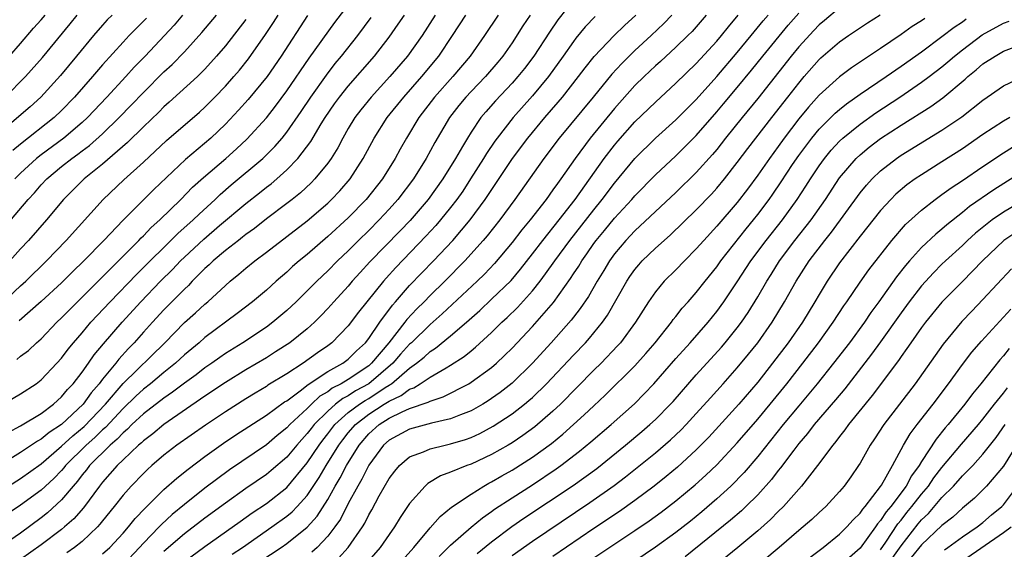
# Model space of a CAD drawing. Units: inches. Extents: x 2607000 to 2610000, y 1473207 to 1476000.
# Drawn here: x 2607929 to 2608025, y 1474419 to 1474471 of the extents above; entities that cross this region are included whole.
import ezdxf

# ---------------------------------------------------------------- set-up
doc = ezdxf.new("R2010")
doc.units = ezdxf.units.IN
doc.header["$MEASUREMENT"] = 0
doc.layers.add('LD26071473_2ft', color=24, linetype='Continuous')

msp = doc.modelspace()

# ---------------------------------------------------------------- linework, layer by layer
at = {"layer": 'LD26071473_2ft'}
for points, elevation in [([(2607928.631, 1474437.369), (2607929, 1474437.677), (2607929.756, 1474438.244), (2607930.556, 1474439), (2607931, 1474439.394), (2607932.545, 1474441), (2607933, 1474441.427), (2607933.771, 1474442.229), (2607937, 1474445.43), (2607937.765, 1474446.235), (2607938.569, 1474447), (2607940.556, 1474449), (2607940.766, 1474449.234), (2607941, 1474449.451), (2607941.748, 1474450.252), (2607942.583, 1474451), (2607944.633, 1474453), (2607945.802, 1474454.198), (2607946.848, 1474455.152), (2607949.038, 1474457), (2607950.073, 1474457.927), (2607951.105, 1474458.895), (2607953, 1474460.983), (2607953.893, 1474462.107), (2607955, 1474463.595), (2607957.193, 1474466.807), (2607959.7, 1474470.3), (2607961.732, 1474473)], 11526), ([(2607982.349, 1474471.651), (2607981.463, 1474470.537), (2607980.644, 1474469.356), (2607979.12, 1474467), (2607978.209, 1474465.791), (2607977.578, 1474465), (2607977, 1474464.351), (2607975.376, 1474462.624), (2607974.434, 1474461.566), (2607973.968, 1474461), (2607973, 1474459.577), (2607972.636, 1474459), (2607972.172, 1474458.172), (2607971.487, 1474457), (2607970.248, 1474455), (2607968.795, 1474453), (2607967.044, 1474450.956), (2607966.071, 1474449.929), (2607963.113, 1474446.887), (2607962.152, 1474445.848), (2607961.387, 1474445), (2607961, 1474444.538), (2607959.586, 1474443), (2607959, 1474442.339), (2607958.351, 1474441.649), (2607957.695, 1474441), (2607957, 1474440.373), (2607955.294, 1474439), (2607953.905, 1474438.095), (2607953, 1474437.533), (2607951, 1474436.341), (2607949, 1474435.103), (2607947, 1474433.765), (2607943, 1474431.018), (2607941.905, 1474430.095), (2607941, 1474429.426), (2607940.79, 1474429.21), (2607940.526, 1474429), (2607939, 1474427.57), (2607938.417, 1474427), (2607937, 1474425.381), (2607936.701, 1474425), (2607935.129, 1474422.871), (2607934.2, 1474421.8), (2607933.289, 1474421), (2607933, 1474420.765), (2607931, 1474419.242), (2607929, 1474417.809)], 11540), ([(2607952.362, 1474417.638), (2607954.443, 1474419), (2607955, 1474419.385), (2607957, 1474420.979), (2607957.954, 1474422.046), (2607959, 1474423.687), (2607959.735, 1474425), (2607960.208, 1474425.792), (2607960.818, 1474427), (2607962.067, 1474429), (2607963, 1474430.084), (2607964.018, 1474431), (2607965, 1474431.626), (2607966.257, 1474432.257), (2607967, 1474432.581), (2607968.813, 1474433.187), (2607969, 1474433.302), (2607970.286, 1474433.714), (2607972.777, 1474435), (2607973, 1474435.134), (2607975, 1474436.595), (2607975.472, 1474437), (2607976.263, 1474437.737), (2607977, 1474438.47), (2607979, 1474440.583), (2607981.057, 1474442.943), (2607982.721, 1474445.279), (2607983, 1474445.725), (2607983.511, 1474446.489), (2607983.805, 1474447), (2607984.315, 1474447.685), (2607985, 1474448.687), (2607985.228, 1474449), (2607986.037, 1474449.963), (2607987, 1474451.153), (2607988.7, 1474453), (2607989, 1474453.354), (2607991, 1474455.387), (2607993, 1474457.274), (2607993.877, 1474458.123), (2607995, 1474459.258), (2607997, 1474461.551), (2607997.664, 1474462.336), (2607999, 1474463.932), (2608000.383, 1474465.617), (2608001.491, 1474467), (2608003.986, 1474470.014), (2608005, 1474471.192)], 11554), ([(2608009, 1474471.731), (2608007.53, 1474470.47), (2608007, 1474470.044), (2608006.487, 1474469.513), (2608005, 1474467.906), (2608004.251, 1474467), (2608001, 1474462.847), (2607999.476, 1474461), (2607997.867, 1474459), (2607997, 1474457.891), (2607996.597, 1474457.403), (2607995, 1474455.619), (2607993, 1474453.676), (2607989, 1474449.94), (2607988.116, 1474449), (2607987, 1474447.67), (2607986.514, 1474447), (2607985.955, 1474446.045), (2607985.317, 1474445), (2607984.477, 1474443.523), (2607983.67, 1474442.33), (2607983, 1474441.499), (2607982.787, 1474441.213), (2607980.813, 1474439), (2607978.998, 1474437.002), (2607977, 1474435.049), (2607975.854, 1474434.146), (2607975, 1474433.537), (2607974.678, 1474433.322), (2607974.143, 1474433), (2607973, 1474432.353), (2607971.961, 1474431.961), (2607971, 1474431.555), (2607969.128, 1474431.128), (2607967, 1474430.569), (2607965, 1474429.487), (2607964.459, 1474429), (2607963, 1474427.047), (2607962.332, 1474425.668), (2607961.928, 1474425), (2607961, 1474423.289), (2607960.23, 1474421.77), (2607959.694, 1474421), (2607959, 1474420.095), (2607957.958, 1474419), (2607957.46, 1474418.54)], 11556), ([(2607978.762, 1474471), (2607978.053, 1474469.947), (2607977, 1474468.312), (2607976.101, 1474467), (2607975.605, 1474466.395), (2607974.405, 1474465), (2607973, 1474463.553), (2607972.482, 1474463), (2607971.812, 1474462.188), (2607970.892, 1474461), (2607969.454, 1474458.546), (2607968.621, 1474457), (2607967.376, 1474455), (2607965.853, 1474453), (2607965, 1474452.041), (2607964.03, 1474451), (2607963, 1474449.968), (2607962.004, 1474449), (2607961, 1474447.987), (2607959.965, 1474447), (2607959, 1474446.015), (2607957.927, 1474445), (2607957, 1474444.059), (2607955.914, 1474443), (2607955, 1474442.138), (2607953.641, 1474441), (2607953, 1474440.536), (2607950.689, 1474439), (2607949, 1474437.942), (2607948.443, 1474437.557), (2607947.682, 1474437), (2607947, 1474436.533), (2607946.139, 1474435.861), (2607945, 1474435.039), (2607943.846, 1474434.155), (2607943, 1474433.595), (2607941, 1474432.05), (2607939.87, 1474431), (2607939.441, 1474430.558), (2607939, 1474430.207), (2607938.428, 1474429.572), (2607937.743, 1474429), (2607935.736, 1474427), (2607935.424, 1474426.577), (2607935, 1474426.081), (2607934.538, 1474425.462), (2607934.122, 1474425), (2607933, 1474423.651), (2607931.62, 1474422.38), (2607931, 1474421.889), (2607929, 1474420.403), (2607927, 1474419.033)], 11538), ([(2607975.63, 1474471), (2607974.311, 1474469), (2607972.921, 1474467), (2607971.213, 1474465), (2607969.419, 1474463), (2607967.906, 1474461), (2607966.682, 1474459), (2607966.077, 1474457.923), (2607965.579, 1474457), (2607964.345, 1474455), (2607962.749, 1474453), (2607961, 1474451.213), (2607959, 1474449.362), (2607957, 1474447.634), (2607956.222, 1474447), (2607955.569, 1474446.431), (2607955, 1474445.901), (2607953.944, 1474445), (2607953, 1474444.148), (2607951.651, 1474443), (2607950.158, 1474441.842), (2607947, 1474439.502), (2607946.429, 1474439), (2607945, 1474437.811), (2607944.124, 1474437), (2607943, 1474436.106), (2607941.683, 1474435), (2607941, 1474434.468), (2607940.236, 1474433.764), (2607939, 1474432.575), (2607937.281, 1474430.719), (2607937, 1474430.485), (2607936.252, 1474429.748), (2607935.399, 1474429), (2607933.392, 1474427), (2607933.225, 1474426.776), (2607933, 1474426.526), (2607932.256, 1474425.745), (2607931, 1474424.588), (2607929, 1474423.134), (2607927, 1474421.785)], 11536), ([(2607927, 1474424.473), (2607929, 1474425.745), (2607931, 1474427.173), (2607933, 1474428.895), (2607934.091, 1474429.909), (2607935.192, 1474430.808), (2607937.273, 1474433), (2607939, 1474435.014), (2607943.07, 1474439), (2607945, 1474440.963), (2607946.08, 1474441.919), (2607947, 1474442.772), (2607947.28, 1474443), (2607949, 1474444.596), (2607949.467, 1474445), (2607950.314, 1474445.686), (2607951, 1474446.292), (2607951.865, 1474447), (2607953, 1474447.847), (2607957, 1474450.914), (2607959, 1474452.644), (2607959.372, 1474453), (2607960.163, 1474453.837), (2607961.176, 1474455), (2607962.465, 1474457), (2607963.529, 1474459), (2607964.814, 1474461), (2607966.417, 1474463), (2607968.182, 1474465), (2607969.852, 1474467), (2607971.197, 1474469), (2607972.474, 1474471)], 11534), ([(2607969.493, 1474471), (2607968.214, 1474469), (2607966.784, 1474467), (2607965.071, 1474465), (2607963.236, 1474463), (2607962.239, 1474461.762), (2607961.659, 1474461), (2607961, 1474459.915), (2607960.47, 1474459), (2607959.972, 1474458.028), (2607959.333, 1474457), (2607959, 1474456.538), (2607957.742, 1474455), (2607957.377, 1474454.622), (2607956.341, 1474453.659), (2607955.509, 1474453), (2607955, 1474452.6), (2607953, 1474451.106), (2607951.83, 1474450.169), (2607951, 1474449.579), (2607950.687, 1474449.313), (2607950.267, 1474449), (2607949, 1474448.006), (2607947.812, 1474447), (2607947.406, 1474446.594), (2607947, 1474446.24), (2607945.765, 1474445), (2607945.396, 1474444.604), (2607945, 1474444.246), (2607943, 1474442.208), (2607941.886, 1474441), (2607941, 1474440.027), (2607940.094, 1474439), (2607939.55, 1474438.45), (2607938.6, 1474437.4), (2607938.299, 1474437), (2607937, 1474435.427), (2607936.676, 1474435), (2607935.889, 1474434.111), (2607935.107, 1474433), (2607933, 1474431.025), (2607931.774, 1474430.226), (2607931, 1474429.565), (2607930.631, 1474429.369), (2607929, 1474428.268), (2607927, 1474427.044)], 11532), ([(2607937.946, 1474471), (2607937.467, 1474470.533), (2607937, 1474470.029), (2607936.107, 1474469), (2607934.472, 1474467), (2607932.891, 1474465.11), (2607930.97, 1474463), (2607929.94, 1474462.06), (2607927, 1474459.535)], 11512), ([(2607927, 1474432.832), (2607929, 1474434.022), (2607930.5, 1474435), (2607931, 1474435.368), (2607932.551, 1474437), (2607933, 1474437.497), (2607933.637, 1474438.363), (2607934.162, 1474439), (2607935, 1474439.964), (2607935.869, 1474441), (2607937.735, 1474443), (2607940.329, 1474445.671), (2607944.345, 1474449.655), (2607945.857, 1474451), (2607946.428, 1474451.573), (2607947.989, 1474453), (2607948.503, 1474453.497), (2607949.579, 1474454.421), (2607952.653, 1474457), (2607953.83, 1474458.17), (2607954.542, 1474459), (2607955, 1474459.569), (2607956.412, 1474461.587), (2607957.354, 1474463), (2607958.861, 1474465.139), (2607959.737, 1474466.263), (2607960.355, 1474467), (2607961.937, 1474469), (2607963.231, 1474470.769)], 11528), ([(2607927.166, 1474442.834), (2607929, 1474444.542), (2607929.511, 1474445), (2607931.539, 1474447), (2607933.451, 1474449), (2607937.067, 1474453), (2607939.09, 1474454.909), (2607941, 1474456.628), (2607943.252, 1474458.748), (2607946.463, 1474461.536), (2607947, 1474462.019), (2607947.984, 1474463), (2607949, 1474464.053), (2607949.835, 1474465), (2607950.367, 1474465.634), (2607951.249, 1474466.751), (2607952.902, 1474469.098), (2607953.709, 1474470.291), (2607954.147, 1474471)], 11522), ([(2607927.484, 1474463), (2607929.475, 1474465), (2607931.128, 1474466.872), (2607933.846, 1474470.154), (2607934.514, 1474471)], 11510), ([(2607927.569, 1474450.431), (2607929.738, 1474453), (2607930.353, 1474453.647), (2607931, 1474454.411), (2607931.552, 1474455), (2607933, 1474456.213), (2607933.987, 1474457), (2607934.582, 1474457.418), (2607935, 1474457.748), (2607935.725, 1474458.275), (2607937, 1474459.414), (2607938.637, 1474461), (2607939.805, 1474462.195), (2607941, 1474463.46), (2607943, 1474465.459), (2607943.809, 1474466.191), (2607945, 1474467.412), (2607946.707, 1474469.293), (2607948.143, 1474471)], 11518), ([(2607927.765, 1474430.235), (2607929, 1474430.869), (2607931, 1474432.098), (2607932.217, 1474433), (2607933, 1474433.705), (2607933.578, 1474434.422), (2607934.12, 1474435), (2607935, 1474436.139), (2607935.626, 1474437), (2607936.19, 1474437.81), (2607937.104, 1474438.896), (2607938.914, 1474441), (2607940.736, 1474443), (2607942.663, 1474445), (2607943.835, 1474446.165), (2607944.624, 1474447), (2607945, 1474447.365), (2607946.888, 1474449.113), (2607948.44, 1474450.44), (2607951, 1474452.608), (2607952.345, 1474453.655), (2607953, 1474454.188), (2607953.467, 1474454.533), (2607954.021, 1474455), (2607955, 1474455.877), (2607956.091, 1474457), (2607957.352, 1474458.648), (2607958.371, 1474460.371), (2607958.761, 1474461), (2607959.67, 1474462.33), (2607960.15, 1474463), (2607961, 1474464.073), (2607963.563, 1474467), (2607965, 1474468.854), (2607965.89, 1474470.11), (2607966.488, 1474471)], 11530), ([(2607927.921, 1474467), (2607929, 1474468.24), (2607930.265, 1474469.735), (2607931, 1474470.542), (2607931.383, 1474471)], 11508), ([(2607951, 1474470.58), (2607949, 1474468.02), (2607948.145, 1474467), (2607947, 1474465.726), (2607946.648, 1474465.352), (2607946.267, 1474465), (2607943.51, 1474462.491), (2607943, 1474462.049), (2607942.483, 1474461.516), (2607941, 1474460.097), (2607939.45, 1474458.551), (2607937, 1474456.453), (2607935.192, 1474455), (2607935, 1474454.813), (2607933.199, 1474453), (2607931.516, 1474451), (2607929.756, 1474449), (2607929, 1474448.182), (2607927.948, 1474447)], 11520), ([(2607941.286, 1474470.714), (2607939.602, 1474469), (2607939, 1474468.364), (2607937, 1474466.133), (2607936.031, 1474465), (2607934.269, 1474463), (2607933, 1474461.694), (2607932.27, 1474461), (2607929, 1474458.405), (2607928.23, 1474457.77)], 11514), ([(2607944.826, 1474471), (2607943.988, 1474470.011), (2607943.062, 1474469), (2607941.159, 1474467), (2607940.084, 1474465.916), (2607939.27, 1474465), (2607937.415, 1474463), (2607935.519, 1474461), (2607935, 1474460.521), (2607933.218, 1474459), (2607931, 1474457.36), (2607930.552, 1474457), (2607929, 1474455.568), (2607928.425, 1474455)], 11516), ([(2607957.02, 1474470.98), (2607954.461, 1474467), (2607953.075, 1474465), (2607951.238, 1474462.762), (2607950.293, 1474461.707), (2607949, 1474460.344), (2607947.569, 1474459), (2607945.093, 1474456.907), (2607942.016, 1474453.984), (2607939.019, 1474450.981), (2607937.138, 1474449), (2607935.184, 1474447), (2607934.069, 1474445.931), (2607933, 1474444.847), (2607931, 1474443.017), (2607928.869, 1474441.131)], 11524), ([(2607985.135, 1474470.865), (2607984.154, 1474469.846), (2607983.245, 1474468.755), (2607983, 1474468.426), (2607982.007, 1474467), (2607980.57, 1474465), (2607979, 1474463.128), (2607977.099, 1474461), (2607975.532, 1474459), (2607975.308, 1474458.692), (2607974.503, 1474457.497), (2607974.214, 1474457), (2607972.954, 1474455), (2607972.179, 1474453.821), (2607971.603, 1474453), (2607971, 1474452.213), (2607970.014, 1474451), (2607969.545, 1474450.455), (2607968.591, 1474449.409), (2607965.651, 1474446.349), (2607964.697, 1474445.304), (2607964.434, 1474445), (2607962.819, 1474443), (2607962.017, 1474441.982), (2607961, 1474440.643), (2607959.401, 1474439), (2607959, 1474438.701), (2607957.994, 1474438.006), (2607956.584, 1474437), (2607955, 1474435.975), (2607953.16, 1474434.84), (2607953, 1474434.725), (2607951.915, 1474434.085), (2607951, 1474433.521), (2607949, 1474432.258), (2607947.041, 1474430.959), (2607944.263, 1474429), (2607943, 1474428.008), (2607941.822, 1474427), (2607941.389, 1474426.611), (2607941, 1474426.231), (2607939.804, 1474425), (2607939, 1474424.104), (2607938.131, 1474423), (2607937, 1474421.605), (2607936.74, 1474421.26), (2607936.495, 1474421), (2607935, 1474419.596), (2607934.252, 1474419), (2607933.514, 1474418.486)], 11542), ([(2607937, 1474418.367), (2607937.709, 1474419), (2607939, 1474420.404), (2607939.528, 1474421), (2607940.181, 1474421.819), (2607941.155, 1474422.845), (2607943, 1474424.647), (2607944.244, 1474425.756), (2607945.35, 1474426.65), (2607947, 1474427.885), (2607948.818, 1474429.182), (2607950.014, 1474429.986), (2607953, 1474431.913), (2607954.788, 1474433.212), (2607955, 1474433.339), (2607956.298, 1474434.298), (2607957.081, 1474434.919), (2607959, 1474436.183), (2607960.479, 1474437), (2607961, 1474437.389), (2607961.803, 1474438.198), (2607962.671, 1474439), (2607963, 1474439.417), (2607964.085, 1474441), (2607965.317, 1474442.683), (2607965.61, 1474443), (2607967, 1474444.596), (2607968.176, 1474445.824), (2607969.329, 1474447), (2607971.208, 1474449), (2607972.896, 1474451), (2607974.366, 1474453), (2607977.041, 1474457), (2607978.533, 1474459), (2607980.189, 1474461), (2607981.502, 1474462.498), (2607981.924, 1474463), (2607983.508, 1474465), (2607984.138, 1474465.863), (2607985.025, 1474466.975), (2607986.977, 1474469.023), (2607987.999, 1474470.001), (2607989.099, 1474471)], 11544), ([(2607992.604, 1474471), (2607991.819, 1474470.181), (2607990.584, 1474469), (2607989, 1474467.537), (2607987.713, 1474466.287), (2607986.756, 1474465.244), (2607984.925, 1474463), (2607981.603, 1474459), (2607980.1, 1474457), (2607977.285, 1474453), (2607975.799, 1474451), (2607974.563, 1474449.436), (2607974.195, 1474449), (2607972.403, 1474447), (2607970.432, 1474445), (2607969, 1474443.607), (2607968.414, 1474443), (2607967.698, 1474442.303), (2607966.732, 1474441.268), (2607966.541, 1474441), (2607964.963, 1474439), (2607963.288, 1474437), (2607963, 1474436.753), (2607961, 1474435.416), (2607960.309, 1474435), (2607959.437, 1474434.563), (2607959, 1474434.217), (2607958.233, 1474433.767), (2607957.422, 1474433), (2607957, 1474432.58), (2607955.296, 1474431), (2607955, 1474430.674), (2607954.063, 1474429.937), (2607953, 1474429.038), (2607949.413, 1474426.586), (2607947, 1474424.782), (2607945, 1474423.204), (2607943.797, 1474422.204), (2607942.757, 1474421.243), (2607942.539, 1474421), (2607941, 1474419.429), (2607940.617, 1474419), (2607939, 1474417.307)], 11546), ([(2607995.972, 1474471), (2607995, 1474469.871), (2607994.585, 1474469.415), (2607994.177, 1474469), (2607993, 1474467.864), (2607991.511, 1474466.489), (2607991, 1474466.038), (2607989.905, 1474465), (2607989, 1474464.115), (2607987, 1474461.883), (2607984.628, 1474459), (2607983.155, 1474457), (2607981.754, 1474455), (2607981.429, 1474454.571), (2607981, 1474453.932), (2607980.328, 1474453), (2607978.775, 1474451), (2607977.968, 1474450.032), (2607977, 1474448.782), (2607975.274, 1474446.726), (2607974.299, 1474445.701), (2607973.583, 1474445), (2607970.191, 1474441.809), (2607969, 1474440.776), (2607967.165, 1474439), (2607967, 1474438.857), (2607966.119, 1474437.882), (2607965.36, 1474437), (2607963.014, 1474435), (2607961.715, 1474434.285), (2607961, 1474433.815), (2607960.457, 1474433.543), (2607959.772, 1474433), (2607959, 1474432.318), (2607957.677, 1474431), (2607957.375, 1474430.624), (2607957, 1474430.119), (2607956.454, 1474429.546), (2607955.978, 1474429), (2607955, 1474427.818), (2607953.483, 1474426.517), (2607953, 1474426.124), (2607951, 1474424.749), (2607949, 1474423.319), (2607947, 1474421.861), (2607945, 1474420.33), (2607943, 1474418.598)], 11548), ([(2607945, 1474417.637), (2607947, 1474419.095), (2607950.455, 1474421.545), (2607951.627, 1474422.372), (2607953, 1474423.291), (2607955, 1474424.85), (2607957, 1474427.258), (2607958.15, 1474429), (2607958.512, 1474429.488), (2607959, 1474430.095), (2607959.693, 1474431), (2607961, 1474432.177), (2607962.089, 1474433), (2607962.638, 1474433.362), (2607963, 1474433.56), (2607964.623, 1474434.623), (2607965, 1474434.858), (2607965.097, 1474434.903), (2607965.224, 1474435), (2607967, 1474436.525), (2607967.67, 1474437), (2607968.408, 1474437.593), (2607969, 1474438.146), (2607969.528, 1474438.472), (2607971, 1474439.668), (2607972.55, 1474441), (2607973.845, 1474442.155), (2607975, 1474443.244), (2607976.908, 1474445.092), (2607977.826, 1474446.174), (2607979, 1474447.675), (2607980.005, 1474449), (2607981.619, 1474451), (2607983.175, 1474453), (2607986.013, 1474457), (2607987, 1474458.291), (2607987.324, 1474458.677), (2607989, 1474460.571), (2607991, 1474462.517), (2607993, 1474464.345), (2607995, 1474466.291), (2607997, 1474468.464), (2607997.455, 1474469), (2607998.134, 1474469.866), (2607999.077, 1474471)], 11550), ([(2607949.667, 1474418.333), (2607950.669, 1474419), (2607953.548, 1474421), (2607955, 1474422.044), (2607955.525, 1474422.475), (2607956.025, 1474423), (2607957, 1474424.075), (2607958.17, 1474425.829), (2607958.848, 1474427), (2607960.083, 1474429), (2607960.474, 1474429.526), (2607961, 1474430.187), (2607961.698, 1474431), (2607963, 1474432.008), (2607964.519, 1474433), (2607965, 1474433.3), (2607966.164, 1474433.835), (2607967, 1474434.476), (2607967.394, 1474434.606), (2607968.036, 1474435), (2607969, 1474435.637), (2607970.553, 1474436.553), (2607971, 1474436.793), (2607972.338, 1474437.661), (2607973, 1474438.219), (2607973.437, 1474438.563), (2607975, 1474440.005), (2607976.014, 1474441), (2607976.531, 1474441.469), (2607977.544, 1474442.456), (2607979, 1474444.056), (2607979.746, 1474445), (2607980.285, 1474445.715), (2607981.176, 1474447), (2607982.657, 1474449), (2607985, 1474451.989), (2607985.818, 1474453), (2607987, 1474454.581), (2607989, 1474456.999), (2607991, 1474458.988), (2607993, 1474460.778), (2607995, 1474462.769), (2607997, 1474464.997), (2607999, 1474467.365), (2608000.37, 1474469), (2608001.543, 1474470.457), (2608002.008, 1474471)], 11552), ([(2607960.063, 1474417.937), (2607960.988, 1474419), (2607962.378, 1474421), (2607962.617, 1474421.383), (2607963, 1474422.17), (2607963.313, 1474422.687), (2607964.037, 1474424.037), (2607965, 1474425.728), (2607965.54, 1474426.46), (2607966.006, 1474427), (2607967, 1474427.846), (2607968.353, 1474428.353), (2607969, 1474428.648), (2607970.464, 1474429), (2607971, 1474429.108), (2607972.452, 1474429.547), (2607973, 1474429.747), (2607973.859, 1474430.141), (2607975.165, 1474430.834), (2607977, 1474432.045), (2607978.233, 1474433), (2607978.655, 1474433.345), (2607979, 1474433.661), (2607980.381, 1474435), (2607983, 1474437.789), (2607984.168, 1474439), (2607984.565, 1474439.435), (2607985.841, 1474441), (2607986.32, 1474441.68), (2607988.216, 1474445), (2607988.523, 1474445.477), (2607989, 1474446.159), (2607989.379, 1474446.621), (2607989.723, 1474447), (2607991, 1474448.239), (2607991.845, 1474449), (2607992.468, 1474449.532), (2607995, 1474451.978), (2607996.48, 1474453.52), (2607997, 1474454.091), (2607997.75, 1474455), (2607999, 1474456.595), (2608000.026, 1474457.974), (2608002.365, 1474461), (2608003.944, 1474463), (2608005, 1474464.37), (2608005.54, 1474465), (2608007, 1474466.681), (2608007.165, 1474466.835), (2608009, 1474468.406), (2608009.861, 1474469), (2608011.734, 1474470.266), (2608012.955, 1474471.045)], 11558), ([(2608017.314, 1474470.686), (2608017, 1474470.456), (2608016.101, 1474469.899), (2608015, 1474469.118), (2608013, 1474467.752), (2608010.15, 1474465.85), (2608009, 1474464.984), (2608007, 1474463.17), (2608005.972, 1474462.028), (2608005, 1474460.862), (2608003.58, 1474459), (2608003, 1474458.179), (2608002.135, 1474457), (2608001, 1474455.386), (2607999.99, 1474454.01), (2607999, 1474452.714), (2607997, 1474450.373), (2607995.727, 1474449), (2607995, 1474448.16), (2607993.845, 1474447), (2607993, 1474446.114), (2607991.859, 1474445), (2607991, 1474443.985), (2607990.318, 1474443), (2607989.054, 1474441), (2607987.597, 1474439), (2607987.318, 1474438.682), (2607985.696, 1474437), (2607985, 1474436.325), (2607981.723, 1474433), (2607981, 1474432.324), (2607979.212, 1474430.788), (2607978.057, 1474429.943), (2607977, 1474429.234), (2607976.611, 1474429), (2607975, 1474428.076), (2607973, 1474427.147), (2607972.577, 1474427), (2607971, 1474426.338), (2607970.016, 1474425.984), (2607968.769, 1474425.231), (2607968.524, 1474425), (2607967, 1474423.307), (2607966.084, 1474421.916), (2607965.532, 1474421), (2607965, 1474420.268), (2607964.126, 1474419), (2607963, 1474417.712)], 11560), ([(2607966.266, 1474417.734), (2607967.418, 1474419), (2607969, 1474420.908), (2607969.969, 1474422.031), (2607971.071, 1474422.929), (2607973, 1474424.218), (2607974.253, 1474425), (2607974.733, 1474425.267), (2607975, 1474425.395), (2607976.008, 1474425.993), (2607977, 1474426.547), (2607979, 1474427.817), (2607980.843, 1474429.157), (2607981.949, 1474430.051), (2607983.016, 1474431), (2607984.057, 1474431.943), (2607985, 1474432.851), (2607986.113, 1474433.887), (2607989, 1474436.735), (2607990.064, 1474437.936), (2607990.973, 1474439), (2607992.562, 1474441), (2607992.739, 1474441.261), (2607993, 1474441.565), (2607993.63, 1474442.37), (2607994.207, 1474443), (2607995, 1474443.902), (2607995.852, 1474445), (2607997, 1474446.424), (2607997.407, 1474447), (2607999.871, 1474450.128), (2608000.594, 1474451), (2608001, 1474451.519), (2608002.105, 1474453), (2608002.476, 1474453.524), (2608003.289, 1474454.711), (2608004.402, 1474456.402), (2608005, 1474457.28), (2608006.275, 1474459), (2608007, 1474459.868), (2608008.574, 1474461.426), (2608009, 1474461.796), (2608009.665, 1474462.335), (2608011, 1474463.285), (2608013.546, 1474465), (2608015, 1474466.006), (2608017, 1474467.429), (2608019, 1474468.913), (2608020.181, 1474469.819), (2608021, 1474470.364), (2608021.369, 1474470.631)], 11562), ([(2607969.87, 1474418.13), (2607971, 1474419.216), (2607973, 1474420.966), (2607974.102, 1474421.898), (2607975, 1474422.512), (2607975.276, 1474422.725), (2607977, 1474423.86), (2607979, 1474425.129), (2607981.326, 1474426.674), (2607981.781, 1474427), (2607983.606, 1474428.394), (2607984.697, 1474429.303), (2607986.684, 1474431), (2607988.958, 1474433.042), (2607990.857, 1474435), (2607993, 1474437.45), (2607994.395, 1474439), (2607996.153, 1474441), (2607997, 1474442.041), (2607997.699, 1474443), (2607999, 1474444.945), (2608000.342, 1474447), (2608001.828, 1474449), (2608003.418, 1474451), (2608004.862, 1474453), (2608005.707, 1474454.293), (2608006.148, 1474455), (2608007, 1474456.283), (2608007.52, 1474457), (2608008.185, 1474457.815), (2608009, 1474458.69), (2608009.329, 1474459), (2608011, 1474460.366), (2608012.538, 1474461.462), (2608014.866, 1474463), (2608017, 1474464.445), (2608017.747, 1474465), (2608019, 1474465.963), (2608019.567, 1474466.433), (2608020.211, 1474467), (2608021, 1474467.624), (2608022.931, 1474469.069), (2608025, 1474470.227), (2608025.572, 1474470.428)], 11564), ([(2607973.587, 1474418.413), (2607975, 1474419.559), (2607976.967, 1474421.033), (2607978.147, 1474421.853), (2607982.956, 1474425.044), (2607985.286, 1474426.714), (2607988.089, 1474429), (2607989.679, 1474430.321), (2607990.468, 1474431), (2607991, 1474431.496), (2607992.489, 1474433), (2607992.733, 1474433.267), (2607995, 1474435.851), (2607997.446, 1474438.555), (2607997.828, 1474439), (2607999, 1474440.441), (2607999.418, 1474441), (2608000.055, 1474441.945), (2608001, 1474443.48), (2608001.88, 1474445), (2608002.319, 1474445.681), (2608003.132, 1474447), (2608004.63, 1474449), (2608006.209, 1474451), (2608007.607, 1474453), (2608009, 1474455.097), (2608010.622, 1474457), (2608011, 1474457.358), (2608011.899, 1474458.101), (2608013, 1474458.946), (2608015, 1474460.259), (2608017.912, 1474462.088), (2608019.067, 1474462.933), (2608021.254, 1474464.746), (2608021.521, 1474465), (2608022.345, 1474465.655), (2608023, 1474466.231), (2608024.182, 1474467), (2608025, 1474467.474), (2608027, 1474468.237)], 11566), ([(2607977, 1474418.208), (2607979, 1474419.609), (2607984.606, 1474423.394), (2607986.963, 1474425.037), (2607988.096, 1474425.903), (2607991, 1474428.253), (2607992.485, 1474429.515), (2607993.515, 1474430.484), (2607994.012, 1474431), (2607995, 1474432.073), (2607996.377, 1474433.623), (2607997.632, 1474435), (2607999, 1474436.532), (2608000.114, 1474437.886), (2608001, 1474438.994), (2608002.413, 1474441), (2608003.62, 1474443), (2608004.743, 1474445), (2608006.024, 1474447), (2608007.542, 1474449), (2608008.198, 1474449.803), (2608011, 1474453.647), (2608011.614, 1474454.386), (2608012.173, 1474455), (2608013, 1474455.796), (2608014.546, 1474457), (2608015, 1474457.312), (2608019, 1474459.758), (2608020.931, 1474461.069), (2608023, 1474462.702), (2608025, 1474464.093), (2608027, 1474465.032)], 11568), ([(2608025.637, 1474461), (2608025, 1474460.651), (2608023, 1474459.332), (2608021, 1474457.944), (2608019, 1474456.665), (2608017, 1474455.416), (2608016.378, 1474455), (2608015.576, 1474454.424), (2608014.495, 1474453.505), (2608013.99, 1474453), (2608013, 1474451.932), (2608011, 1474449.413), (2608009, 1474446.809), (2608007.778, 1474445), (2608007, 1474443.725), (2608006.584, 1474443), (2608005.363, 1474441), (2608003.967, 1474439), (2608002.446, 1474437), (2608001, 1474435.154), (2607999.144, 1474433), (2607996.221, 1474429.779), (2607995, 1474428.53), (2607993.15, 1474426.85), (2607992.057, 1474425.943), (2607990.88, 1474425), (2607989, 1474423.594), (2607987.483, 1474422.517), (2607985, 1474420.856), (2607981, 1474418.103)], 11570), ([(2607985, 1474417.999), (2607989, 1474420.646), (2607990.404, 1474421.597), (2607991.563, 1474422.437), (2607993, 1474423.543), (2607994.887, 1474425.113), (2607995.942, 1474426.058), (2607997, 1474427.074), (2607999, 1474429.232), (2608001, 1474431.535), (2608002.224, 1474433), (2608003.83, 1474435), (2608005.394, 1474437), (2608006.928, 1474439), (2608008.378, 1474441), (2608009.41, 1474442.59), (2608009.705, 1474443), (2608011, 1474444.905), (2608011.865, 1474446.135), (2608014.105, 1474449), (2608015.449, 1474450.551), (2608017, 1474451.955), (2608018.338, 1474453), (2608018.718, 1474453.282), (2608019, 1474453.467), (2608019.882, 1474454.118), (2608021, 1474454.851), (2608023, 1474456.221), (2608025, 1474457.562), (2608025.879, 1474458.121)], 11572), ([(2608027, 1474455.805), (2608024.053, 1474453.947), (2608021.694, 1474452.306), (2608021, 1474451.722), (2608019.474, 1474450.526), (2608019, 1474450.103), (2608018.386, 1474449.614), (2608017, 1474448.295), (2608015.834, 1474447), (2608015.442, 1474446.558), (2608014.561, 1474445.439), (2608012.823, 1474443), (2608012.052, 1474441.948), (2608011.419, 1474441), (2608009.951, 1474439), (2608008.406, 1474437), (2608006.804, 1474435), (2608005, 1474432.838), (2608003.497, 1474431), (2608001, 1474427.899), (2607999.668, 1474426.332), (2607998.366, 1474425), (2607997, 1474423.741), (2607995.524, 1474422.475), (2607994.418, 1474421.582), (2607993, 1474420.467), (2607991, 1474419.017), (2607989, 1474417.659)], 11574), ([(2608027, 1474452.926), (2608025, 1474451.762), (2608023.912, 1474451), (2608022.286, 1474449.714), (2608021.506, 1474449), (2608021, 1474448.508), (2608019.343, 1474447), (2608019, 1474446.67), (2608018.165, 1474445.835), (2608017, 1474444.559), (2608015.785, 1474443), (2608015, 1474441.93), (2608013, 1474439.079), (2608012.127, 1474437.873), (2608009.503, 1474434.497), (2608008.59, 1474433.41), (2608006.509, 1474431), (2608005.864, 1474430.137), (2608005, 1474429.142), (2608004.513, 1474428.513), (2608003.22, 1474426.78), (2608003, 1474426.521), (2608002.349, 1474425.651), (2608001, 1474424.153), (2607999.852, 1474423), (2607999.417, 1474422.583), (2607998.348, 1474421.651), (2607993.928, 1474418.072)], 11576), ([(2608026.218, 1474449.782), (2608025.04, 1474449), (2608022.957, 1474447), (2608021.007, 1474444.993), (2608019, 1474442.978), (2608017.377, 1474441), (2608017, 1474440.495), (2608015.962, 1474439), (2608015.578, 1474438.422), (2608015, 1474437.639), (2608014.743, 1474437.257), (2608012.172, 1474433.828), (2608009.87, 1474431), (2608009.515, 1474430.484), (2608009, 1474429.844), (2608008.644, 1474429.355), (2608008.331, 1474429), (2608006.831, 1474427), (2608005.274, 1474425), (2608003.52, 1474423), (2608003, 1474422.5), (2608002.257, 1474421.743), (2608001, 1474420.621), (2607999.068, 1474419), (2607996.622, 1474417)], 11578), ([(2608025.794, 1474446.206), (2608023, 1474443.218), (2608021.903, 1474442.097), (2608020.936, 1474441.064), (2608019.129, 1474438.871), (2608016.368, 1474435), (2608013.32, 1474431), (2608012.405, 1474429.596), (2608011.992, 1474429), (2608011, 1474427.241), (2608010.845, 1474427), (2608010.1, 1474425.9), (2608009.452, 1474425), (2608009, 1474424.467), (2608007.645, 1474423), (2608007, 1474422.419), (2608006.271, 1474421.729), (2608005.446, 1474421), (2608005, 1474420.643), (2608003.08, 1474419), (2607998.301, 1474415)], 11580), ([(2608005, 1474417.213), (2608007.376, 1474419), (2608009, 1474420.293), (2608009.701, 1474421), (2608010.307, 1474421.693), (2608011, 1474422.353), (2608011.255, 1474422.745), (2608011.492, 1474423), (2608013, 1474424.948), (2608013.095, 1474425.095), (2608014.156, 1474427), (2608015.254, 1474429), (2608015.899, 1474430.101), (2608016.576, 1474431), (2608018.126, 1474433), (2608019.629, 1474435), (2608021, 1474436.873), (2608021.926, 1474438.074), (2608022.853, 1474439.147), (2608025.709, 1474442.291)], 11582), ([(2608025.568, 1474438.432), (2608025, 1474437.714), (2608024.664, 1474437.336), (2608022.791, 1474435), (2608021.983, 1474434.017), (2608021.244, 1474433), (2608019.609, 1474431), (2608019.321, 1474430.679), (2608018.423, 1474429.578), (2608017, 1474427.393), (2608016.764, 1474427), (2608016.011, 1474425.989), (2608015.485, 1474425), (2608013.986, 1474423), (2608013.531, 1474422.469), (2608013, 1474421.62), (2608012.702, 1474421.298), (2608012.508, 1474421), (2608011, 1474418.922), (2608009.976, 1474418.024)], 11584), ([(2608013, 1474418.766), (2608013.519, 1474419.518), (2608014.688, 1474421.312), (2608015, 1474421.676), (2608015.581, 1474422.419), (2608016.065, 1474423), (2608017, 1474424.21), (2608017.678, 1474425), (2608018.21, 1474425.79), (2608019, 1474426.803), (2608020.915, 1474429.085), (2608022.566, 1474431), (2608023, 1474431.532), (2608024.133, 1474433), (2608025, 1474434.074), (2608025.403, 1474434.598)], 11586), ([(2608013.475, 1474417), (2608015, 1474419.159), (2608016.683, 1474421.317), (2608017, 1474421.699), (2608017.673, 1474422.327), (2608019, 1474423.866), (2608020.13, 1474425), (2608021, 1474425.99), (2608021.998, 1474427), (2608023, 1474428.1), (2608024.275, 1474429.725), (2608025.176, 1474431)], 11588), ([(2608026.291, 1474429), (2608025, 1474426.926), (2608023.338, 1474425), (2608022.18, 1474423.82), (2608021, 1474422.846), (2608020.05, 1474421.95), (2608019, 1474421.153), (2608017, 1474419.24), (2608015.997, 1474418.003)], 11590), ([(2608019.23, 1474418.77), (2608019.585, 1474419), (2608021, 1474420.046), (2608022.43, 1474421), (2608023, 1474421.447), (2608023.827, 1474422.173), (2608024.829, 1474423), (2608025, 1474423.176), (2608026.39, 1474425)], 11592), ([(2608021, 1474417.705), (2608025, 1474420.445), (2608025.747, 1474421)], 11594)]:
    msp.add_lwpolyline(points, dxfattribs=dict(at, elevation=elevation))

doc.saveas('drawing.dxf')
